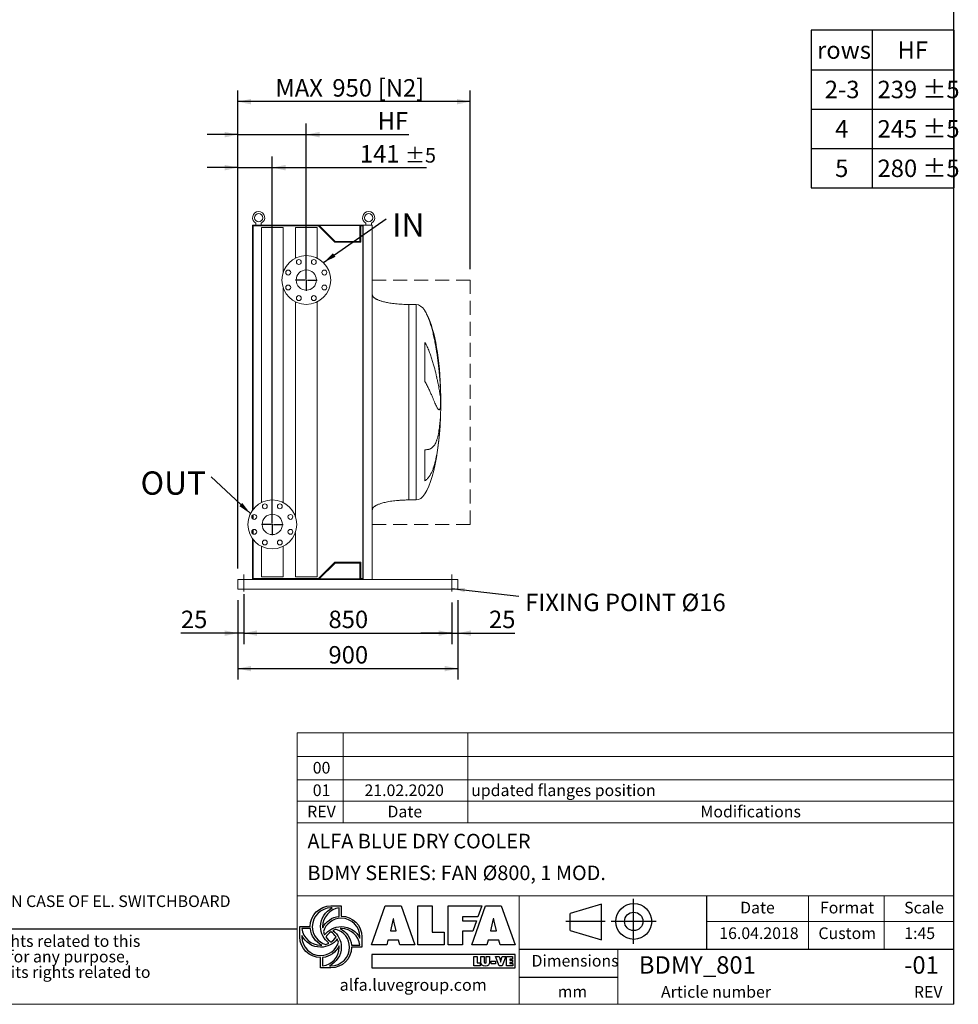
# Model space of a CAD drawing. Units: millimetres. Extents: x 130 to 9364, y 86 to 6540.
# Drawn here: x 5525 to 9364, y 86 to 4116 of the extents above; entities that cross this region are included whole.
import ezdxf

# ---------------------------------------------------------------- set-up
doc = ezdxf.new("R2010")
doc.units = ezdxf.units.MM
doc.header["$LTSCALE"] = 45
doc.linetypes.add('SLD-Dashed', pattern=[1.905, 1.27, -0.635])
doc.linetypes.add('SLD-Solid', pattern=[0])
doc.layers.add('GEOMETRY', color=7, linetype='SLD-Solid')
doc.layers.add('TITLE', color=7, linetype='SLD-Solid')
doc.styles.add('SLDTEXTSTYLE0', font='TXT', dxfattribs={"width": 0.605})
doc.styles.add('SLDTEXTSTYLE1', font='TXT', dxfattribs={"width": 0.75})
doc.styles.add('SLDTEXTSTYLE2', font='TXT', dxfattribs={"width": 0.7})
doc.dimstyles.new('SLDDIMSTYLE1', dxfattribs={"dimtxt": 69.344604, "dimasz": 54, "dimexe": 0, "dimexo": 0.0625, "dimgap": 17.336151, "dimtad": 1, "dimdec": 0, "dimrnd": 1e-09, "dimzin": 12, "dimdsep": 46, "dimtxsty": 'SLDTEXTSTYLE0', "dimsah": 1, "dimcen": 0.09, "dimadec": 0, "dimazin": 3, "dimtol": 1, "dimtp": 5, "dimtm": 5, "dimtfac": 1, "dimtdec": 0, "dimtmove": 0, "dimatfit": 0, "dimfxl": 1, "dimfrac": 2, "dimtolj": 1, "dimarcsym": 0})
doc.dimstyles.new('SLDDIMSTYLE4', dxfattribs={"dimtxt": 69.344604, "dimasz": 54, "dimexe": 0, "dimexo": 0.0625, "dimgap": 17.336151, "dimtad": 1, "dimdec": 0, "dimrnd": 1e-09, "dimzin": 12, "dimdsep": 46, "dimtxsty": 'SLDTEXTSTYLE0', "dimsah": 1, "dimcen": 0.09, "dimadec": 0, "dimazin": 3, "dimtfac": 1, "dimtdec": 0, "dimtofl": 0, "dimtmove": 0, "dimatfit": 3, "dimfxl": 1, "dimfrac": 2, "dimtolj": 1, "dimtzin": 12, "dimarcsym": 0})
doc.dimstyles.new('SLDDIMSTYLE5', dxfattribs={"dimtxt": 69.344604, "dimasz": 54, "dimexe": 0, "dimexo": 0.0625, "dimgap": 17.336151, "dimtad": 1, "dimdec": 0, "dimrnd": 1e-09, "dimzin": 12, "dimdsep": 46, "dimtxsty": 'SLDTEXTSTYLE0', "dimsah": 1, "dimcen": 0.09, "dimadec": 0, "dimazin": 3, "dimtfac": 1, "dimtdec": 0, "dimtmove": 0, "dimatfit": 0, "dimfxl": 1, "dimfrac": 2, "dimtolj": 1, "dimtzin": 12, "dimarcsym": 0})
doc.dimstyles.new('SLDDIMSTYLE6', dxfattribs={"dimtxt": 0.18, "dimasz": 54, "dimexe": 0, "dimexo": 0.0625, "dimgap": 0, "dimtad": 0, "dimtih": 1, "dimtoh": 1, "dimdec": 0, "dimrnd": 1e-09, "dimzin": 0, "dimdsep": 46, "dimtxsty": 'Standard', "dimsah": 1, "dimcen": 0.09, "dimadec": 0, "dimazin": 0, "dimtfac": 54, "dimtdec": 0, "dimtofl": 0, "dimtmove": 0, "dimatfit": 3, "dimfxl": 1, "dimfrac": 2, "dimtolj": 1, "dimtzin": 0, "dimarcsym": 0})

# ---------------------------------------------------------------- blocks, each defined once
blk = doc.blocks.new('Block2')
at = {"layer": 'TITLE', "color": 7, "linetype": 'SLD-Solid'}
for p, q in [((292.5, 325.2), (35.7, 249.6)), ((292.5, 33.4), (292.5, 325.2)), ((555, 0), (555, 369.6)), ((35.7, 109.1), (35.7, 249.6)), ((321.9, 184.8), (0, 184.8)), ((740.7, 184.8), (371.1, 184.8)), ((35.7, 109.1), (292.5, 33.4))]:
    blk.add_line(p, q, dxfattribs=at)
for radius in [146.9, 75.7]:
    blk.add_circle((555.9, 184.8), radius, dxfattribs=at)
blk = doc.blocks.new('SW_NOTE_2')
at = {"layer": 'TITLE', "color": 0, "char_height": 47.625, "attachment_point": 1, "style": 'SLDTEXTSTYLE2'}
for s, insert in [('This document and its contents is owned by Luve Group or its affiliates and protected by laws governing intellectual property and thereto related rights. Without limiting any rights related to this', (0, 61.4)), ('document, no part of this document may be copied, reproduced or transmitted in any form or by any means(electronic, mechanical, photocopying, recording, or otherwise), or for any purpose,', (0, -2.1)), ('without the expressed permission of Luve Group. Nor may it be used in any other way or for any other purpose than expressly permitted by Luve Group. Luve Group will enforce its rights related to', (0, -65.6))]:
    blk.add_mtext(s, dxfattribs=dict(at, insert=insert))
blk = doc.blocks.new('SW_TABLEANNOTATION_1')
at = {"layer": 'GEOMETRY', "color": 0}
for p, q in [((0, 0), (0, -645)), ((584.2, 0), (0, 0)), ((248.8, 0), (248.8, -645)), ((584.2, -645), (584.2, 0)), ((0, -161.3), (584.2, -161.3)), ((0, -322.5), (584.2, -322.5)), ((0, -483.8), (584.2, -483.8)), ((0, -645), (584.2, -645))]:
    blk.add_line(p, q, dxfattribs=at)
at = {"layer": 'GEOMETRY', "color": 0, "attachment_point": 1, "style": 'SLDTEXTSTYLE0'}
for s, insert, char_height in [('rows', (23.9, -45.1), 71.44), ('HF', (353, -45.1), 71.44), ('239 ±5', (271.3, -206.4), 71.44), ('2-3', (55.6, -206.4), 71.44), ('245 ±5', (271.3, -367.6), 71.44), ('4', (97.9, -367.6), 71.4), ('280 ±5', (271.3, -528.9), 71.44), ('5', (97.9, -528.9), 71.4)]:
    blk.add_mtext(s, dxfattribs=dict(at, insert=insert, char_height=char_height))
blk = doc.blocks.new('_D_29')
at = {"layer": 'GEOMETRY', "color": 7}
for p, q in [((6417.4, 1740.2), (6417.4, 1560.2)), ((6442.4, 1765.2), (6442.4, 1560.2)), ((6417.4, 1605.2), (6184.5, 1605.2)), ((6442.4, 1605.2), (6417.4, 1605.2)), ((6442.4, 1605.2), (6568.4, 1605.2))]:
    blk.add_line(p, q, dxfattribs=at)
for points in [[(6417.4, 1605.2), (6363.4, 1616.4), (6363.4, 1593.9)], [(6442.4, 1605.2), (6496.4, 1593.9), (6496.4, 1616.4)]]:
    blk.add_solid(points, dxfattribs=at)
at = {"layer": 'GEOMETRY', "color": 7, "insert": (6184.5, 1697.3), "char_height": 71.44, "attachment_point": 1, "style": 'SLDTEXTSTYLE0'}
blk.add_mtext('25', dxfattribs=at)
blk = doc.blocks.new('_D_30')
at = {"layer": 'GEOMETRY', "color": 7}
for p, q in [((6442.4, 1730.2), (6442.4, 1560.2)), ((7292.4, 1730.2), (7292.4, 1560.2)), ((6442.4, 1605.2), (7292.4, 1605.2))]:
    blk.add_line(p, q, dxfattribs=at)
for points in [[(6442.4, 1605.2), (6496.4, 1593.9), (6496.4, 1616.4)], [(7292.4, 1605.2), (7238.4, 1616.4), (7238.4, 1593.9)]]:
    blk.add_solid(points, dxfattribs=at)
at = {"layer": 'GEOMETRY', "color": 7, "insert": (6788.1, 1697.3), "char_height": 71.44, "attachment_point": 1, "style": 'SLDTEXTSTYLE0'}
blk.add_mtext('850', dxfattribs=at)
blk = doc.blocks.new('_D_31')
at = {"layer": 'GEOMETRY', "color": 7}
for p, q in [((7317.4, 1740.2), (7317.4, 1560.2)), ((7292.4, 1730.2), (7292.4, 1560.2)), ((7292.4, 1605.2), (7166.4, 1605.2)), ((7292.4, 1605.2), (7317.4, 1605.2)), ((7317.4, 1605.2), (7550.4, 1605.2))]:
    blk.add_line(p, q, dxfattribs=at)
for points in [[(7292.4, 1605.2), (7238.4, 1616.4), (7238.4, 1593.9)], [(7317.4, 1605.2), (7371.4, 1593.9), (7371.4, 1616.4)]]:
    blk.add_solid(points, dxfattribs=at)
at = {"layer": 'GEOMETRY', "color": 7, "insert": (7444.5, 1697.3), "char_height": 71.44, "attachment_point": 1, "style": 'SLDTEXTSTYLE0'}
blk.add_mtext('25', dxfattribs=at)
blk = doc.blocks.new('_D_32')
at = {"layer": 'GEOMETRY'}
for p, q in [((6417.4, 1870.2), (6417.4, 3825.2)), ((7367.4, 3095.3), (7367.4, 3825.2)), ((7367.4, 3780.2), (6417.4, 3780.2))]:
    blk.add_line(p, q, dxfattribs=at)
for points in [[(6417.4, 3780.2), (6471.4, 3768.9), (6471.4, 3791.4)], [(7367.4, 3780.2), (7313.4, 3791.4), (7313.4, 3768.9)]]:
    blk.add_solid(points, dxfattribs=at)
at = {"layer": 'GEOMETRY', "char_height": 71.44, "attachment_point": 1, "style": 'SLDTEXTSTYLE0'}
for s, insert in [('MAX', (6571.1, 3872.3)), ('950', (6803.9, 3872.3)), ('[N2]', (6989.5, 3872.3))]:
    blk.add_mtext(s, dxfattribs=dict(at, insert=insert))
blk = doc.blocks.new('_D_33')
at = {"layer": 'GEOMETRY', "color": 7}
for p, q in [((6417.4, 1740.2), (6417.4, 1415.2)), ((7317.4, 1740.2), (7317.4, 1415.2)), ((6417.4, 1460.2), (7317.4, 1460.2))]:
    blk.add_line(p, q, dxfattribs=at)
for points in [[(6417.4, 1460.2), (6471.4, 1448.9), (6471.4, 1471.4)], [(7317.4, 1460.2), (7263.4, 1471.4), (7263.4, 1448.9)]]:
    blk.add_solid(points, dxfattribs=at)
at = {"layer": 'GEOMETRY', "color": 7, "insert": (6788.1, 1552.3), "char_height": 71.44, "attachment_point": 1, "style": 'SLDTEXTSTYLE0'}
blk.add_mtext('900', dxfattribs=at)
blk = doc.blocks.new('_D_34')
at = {"layer": 'GEOMETRY', "color": 7}
for p, q in [((6417.4, 1870.2), (6417.4, 3555.2)), ((6558.4, 2095.2), (6558.4, 3555.2)), ((6417.4, 3510.2), (6291.4, 3510.2)), ((6417.4, 3510.2), (6558.4, 3510.2)), ((6558.4, 3510.2), (7189.1, 3510.2))]:
    blk.add_line(p, q, dxfattribs=at)
for points in [[(6417.4, 3510.2), (6363.4, 3521.4), (6363.4, 3498.9)], [(6558.4, 3510.2), (6612.4, 3498.9), (6612.4, 3521.4)]]:
    blk.add_solid(points, dxfattribs=at)
at = {"layer": 'GEOMETRY', "color": 7, "attachment_point": 1, "style": 'SLDTEXTSTYLE0'}
for s, insert, char_height in [('141', (6916.3, 3602.3), 71.44), ('±5', (7101.5, 3590.3), 59.53)]:
    blk.add_mtext(s, dxfattribs=dict(at, insert=insert, char_height=char_height))
blk = doc.blocks.new('_D_35')
at = {"layer": 'GEOMETRY', "color": 7}
for p, q in [((6417.4, 1870.2), (6417.4, 3690.2)), ((6697.4, 3095.2), (6697.4, 3690.2)), ((6417.4, 3645.2), (6291.4, 3645.2)), ((6417.4, 3645.2), (6697.4, 3645.2)), ((6697.4, 3645.2), (7116.2, 3645.2))]:
    blk.add_line(p, q, dxfattribs=at)
for points in [[(6417.4, 3645.2), (6363.4, 3656.4), (6363.4, 3633.9)], [(6697.4, 3645.2), (6751.4, 3633.9), (6751.4, 3656.4)]]:
    blk.add_solid(points, dxfattribs=at)
at = {"layer": 'GEOMETRY', "color": 7, "insert": (6989.2, 3737.3), "char_height": 71.44, "attachment_point": 1, "style": 'SLDTEXTSTYLE0'}
blk.add_mtext('HF', dxfattribs=at)
blk = doc.blocks.new('SW_NOTE_6')
at = {"layer": 'GEOMETRY', "color": 0, "insert": (26.3, 10), "char_height": 71.437, "attachment_point": 1, "style": 'SLDTEXTSTYLE0'}
blk.add_mtext('FIXING POINT Ø16', dxfattribs=at)
blk = doc.blocks.new('SW_NOTE_7')
at = {"layer": 'GEOMETRY', "color": 0, "insert": (24.5, 21.9), "char_height": 95.25, "attachment_point": 1, "style": 'SLDTEXTSTYLE0'}
blk.add_mtext('IN', dxfattribs=at)
blk = doc.blocks.new('SW_NOTE_8')
at = {"layer": 'GEOMETRY', "color": 0, "insert": (-288.9, 22.4), "char_height": 95.25, "attachment_point": 1, "style": 'SLDTEXTSTYLE0'}
blk.add_mtext('OUT', dxfattribs=at)
blk = doc.blocks.new('SW_CENTERMARKSYMBOL_4')
at = {"layer": 'GEOMETRY', "color": 0}
for p, q in [((0, 5), (0, 44)), ((-5, 0), (-44, 0)), ((0, 0), (-2.5, 0)), ((0, 0), (0, 2.5)), ((0, 0), (0, -2.5)), ((0, 0), (2.5, 0)), ((5, 0), (44, 0)), ((0, -5), (0, -44))]:
    blk.add_line(p, q, dxfattribs=at)
blk = doc.blocks.new('SW_CENTERMARKSYMBOL_5')
at = {"layer": 'GEOMETRY', "color": 0}
for p, q in [((0, 5), (0, 44)), ((-5, 0), (-44, 0)), ((0, 0), (-2.5, 0)), ((0, 0), (0, 2.5)), ((0, 0), (0, -2.5)), ((0, 0), (2.5, 0)), ((5, 0), (44, 0)), ((0, -5), (0, -44))]:
    blk.add_line(p, q, dxfattribs=at)

msp = doc.modelspace()

# ---------------------------------------------------------------- linework, layer by layer
at = {"color": 7, "linetype": 'SLD-Solid', "lineweight": 15}
for p, q in [((6725.4, 3275.2), (6477.4, 3275.2)), ((6477.4, 3275.2), (6477.4, 2108.8)), ((6480.4, 3272.2), (6480.4, 2112.8)), ((6747.2, 3272.2), (6480.4, 3272.2)), ((6491.4, 3282.7), (6491.4, 3275.2)), ((6513.4, 3275.2), (6513.4, 3282.7)), ((6513.9, 3265.2), (6513.9, 2139.7)), ((6602.9, 3265.2), (6513.9, 3265.2)), ((6602.9, 3082.9), (6602.9, 3265.2)), ((6652.9, 3265.2), (6652.9, 3139.7)), ((6741.9, 3265.2), (6652.9, 3265.2)), ((6725.4, 3273.2), (6725.4, 3275.2)), ((6929.4, 3275.2), (6725.4, 3275.2)), ((6928, 3273.2), (6725.4, 3273.2)), ((6741.9, 3139.7), (6741.9, 3265.2)), ((6814.2, 3205.2), (6747.2, 3272.2)), ((6815.4, 3208.2), (6750.4, 3273.2)), ((6917, 3273.2), (6917, 3208.2)), ((6928, 3272.2), (6920, 3272.2)), ((6920, 3272.2), (6920, 3205.2)), ((6928, 1827.2), (6928, 3273.2)), ((6929.4, 1825.2), (6929.4, 3275.2)), ((6967.4, 3275.2), (6929.4, 3275.2)), ((6941.4, 3282.7), (6941.4, 3275.2)), ((6963.4, 3275.2), (6963.4, 3282.7)), ((6967.4, 1825.2), (6967.4, 3275.2)), ((6920, 3205.2), (6814.2, 3205.2)), ((6917, 3208.2), (6815.4, 3208.2)), ((6602.9, 2139.7), (6602.9, 3017.5)), ((6652.9, 2960.6), (6652.9, 2082.9)), ((6741.9, 1835.2), (6741.9, 2960.6)), ((7147.4, 2950.2), (7117.4, 2950.2)), ((7182.2, 2634.9), (7182.2, 2795.2)), ((7246.5, 2605.2), (7246.5, 2594.7)), ((7246.5, 2566.3), (7246.5, 2533.2)), ((7246.5, 2505.1), (7246.5, 2495.2)), ((7182.2, 2228.9), (7182.2, 2355.9)), ((7117.4, 2150.2), (7147.4, 2150.2)), ((6477.4, 2087.9), (6477.4, 2073.8)), ((6480.4, 2089.9), (6480.4, 2071.7)), ((6477.4, 2026.6), (6477.4, 2012.5)), ((6480.4, 2028.7), (6480.4, 2010.5)), ((6652.9, 2017.5), (6652.9, 1835.2)), ((6477.4, 1991.5), (6477.4, 1825.2)), ((6480.4, 1987.6), (6480.4, 1828.2)), ((6513.9, 1960.6), (6513.9, 1835.2)), ((6602.9, 1835.2), (6602.9, 1960.6)), ((6747.2, 1828.2), (6814.2, 1895.2)), ((6814.2, 1895.2), (6920, 1895.2)), ((6920, 1895.2), (6920, 1828.2)), ((6750.4, 1827.2), (6815.4, 1892.2)), ((6815.4, 1892.2), (6917, 1892.2)), ((6917, 1892.2), (6917, 1827.2)), ((6417.4, 1825.2), (6725.4, 1825.2)), ((6417.4, 1825.2), (6417.4, 1817.2)), ((6417.4, 1817.2), (6417.4, 1793.2)), ((6480.4, 1828.2), (6747.2, 1828.2)), ((6602.9, 1835.2), (6513.9, 1835.2)), ((6741.9, 1835.2), (6652.9, 1835.2)), ((6725.4, 1825.2), (6725.4, 1827.2)), ((6928, 1827.2), (6725.4, 1827.2)), ((6929.4, 1825.2), (6725.4, 1825.2)), ((6920, 1828.2), (6928, 1828.2)), ((6967.4, 1825.2), (6929.4, 1825.2)), ((6967.4, 1825.2), (7317.4, 1825.2)), ((7317.4, 1825.2), (7317.4, 1817.2)), ((7317.4, 1817.2), (7317.4, 1793.2)), ((6417.4, 1793.2), (6417.4, 1785.2)), ((6417.4, 1785.2), (7317.4, 1785.2)), ((7317.4, 1793.2), (7317.4, 1785.2))]:
    msp.add_line(p, q, dxfattribs=at)
at = {"color": 8, "linetype": 'SLD-Solid', "lineweight": 15}
for p, q in [((7117.4, 2950.2), (7117.4, 2550.2)), ((7147.4, 2950.2), (7147.4, 2550.2)), ((7182.2, 2923.8), (7182.2, 2925.2)), ((7147.4, 2550.2), (7147.4, 2150.2)), ((7247.2, 2550.2), (7247.2, 2575.2)), ((7247.2, 2525.2), (7247.2, 2550.2))]:
    msp.add_line(p, q, dxfattribs=at)
at = {"color": 7, "linetype": 'SLD-Solid', "lineweight": 15}
for centre, radius in [((6502.4, 3305.2), 17), ((6952.4, 3305.2), 17), ((6697.4, 3050.2), 100), ((6666.8, 3124.1), 10), ((6728.1, 3124.1), 10), ((6623.5, 3080.8), 10), ((6697.4, 3050.2), 41.5), ((6771.4, 3080.8), 10), ((6623.5, 3019.6), 10), ((6771.4, 3019.6), 10), ((6666.8, 2976.3), 10), ((6728.1, 2976.3), 10), ((6558.4, 2050.2), 100), ((6527.8, 2124.1), 10), ((6589.1, 2124.1), 10), ((6484.5, 2080.8), 10), ((6558.4, 2050.2), 41.5), ((6632.4, 2080.8), 10), ((6484.5, 2019.6), 10), ((6632.4, 2019.6), 10), ((6527.8, 1976.3), 10), ((6589.1, 1976.3), 10)]:
    msp.add_circle(centre, radius, dxfattribs=at)
for centre in [(6502.4, 3305.2), (6952.4, 3305.2)]:
    msp.add_arc(centre, 25, 296.1039, 243.8961, dxfattribs=at)
for major_axis, start_param, end_param in [((0, 400), 5.927764, 6.283185), ((0, 400), 4.932089, 5.927764), ((0, 400), 4.77493, 4.932089), ((0, 400), 4.712389, 4.77493), ((0, -400), 1.508256, 1.570796), ((0, -400), 1.432859, 1.508256), ((0, -400), 0, 1.418348)]:
    msp.add_ellipse((7147.4, 2550.2), major_axis=major_axis, ratio=0.25, start_param=start_param, end_param=end_param, dxfattribs=at)
for points, knots in [([(7117.4, 2950.2), (7112.6, 2950.2), (7103.1, 2950.3), (7089, 2950.9), (7075.4, 2951.7), (7062.5, 2952.9), (7050.4, 2954.4), (7039.4, 2956), (7029.7, 2957.7), (7021.1, 2959.5), (7013.4, 2961.3), (7006.7, 2963.2), (7000.6, 2965.1), (6995.2, 2967), (6990.4, 2968.9), (6986.5, 2970.7), (6983.3, 2972.3), (6980.7, 2973.7), (6978.4, 2975.2), (6975.9, 2976.9), (6973.3, 2979), (6971, 2981.4), (6969.1, 2984), (6967.7, 2987), (6967.5, 2989.1), (6967.4, 2990.2)], [0, 0, 0, 0, 0.089181, 0.176714, 0.26127, 0.341681, 0.417001, 0.48654, 0.546425, 0.600635, 0.649194, 0.692268, 0.730133, 0.767292, 0.798774, 0.825192, 0.84715, 0.865208, 0.879076, 0.898123, 0.92148, 0.940618, 0.960265, 0.979979, 1, 1, 1, 1]), ([(7246.5, 2594.7), (7246.2, 2600.8), (7245.9, 2607), (7245.2, 2619.8), (7244.8, 2626.3), (7243.8, 2639.6), (7243.3, 2646.4), (7242.1, 2660.2), (7241.5, 2667.2), (7240.6, 2676.1), (7240.4, 2677.9), (7240, 2681.5), (7239.8, 2683.3), (7239.3, 2688.7), (7238.9, 2692.4), (7237.7, 2703.2), (7236.8, 2710.5), (7234.9, 2725.2), (7233.9, 2732.5), (7231.8, 2747.3), (7230.7, 2754.7), (7229.2, 2764), (7228.9, 2765.8), (7228.3, 2769.5), (7228, 2771.4), (7227, 2777), (7226.4, 2780.7), (7224.4, 2791.7), (7223, 2799), (7220, 2813.4), (7218.5, 2820.5), (7215.2, 2834.6), (7213.5, 2841.6), (7210.7, 2852), (7209.8, 2855.4), (7207.8, 2862.2), (7206.8, 2865.6), (7203.7, 2875.6), (7201.5, 2882.1), (7197.9, 2891.5), (7196.7, 2894.6), (7194.2, 2900.7), (7192.8, 2903.7), (7190.1, 2909.6), (7188.6, 2912.5), (7185.6, 2918.3), (7184, 2921.1), (7182.2, 2923.8)], [0, 0, 0, 0, 0.0625, 0.0625, 0.125, 0.125, 0.1875, 0.1875, 0.25, 0.25, 0.265625, 0.265625, 0.28125, 0.28125, 0.3125, 0.3125, 0.375, 0.375, 0.4375, 0.4375, 0.5, 0.5, 0.515625, 0.515625, 0.53125, 0.53125, 0.5625, 0.5625, 0.625, 0.625, 0.6875, 0.6875, 0.75, 0.75, 0.78125, 0.78125, 0.8125, 0.8125, 0.875, 0.875, 0.90625, 0.90625, 0.9375, 0.9375, 0.96875, 0.96875, 1, 1, 1, 1]), ([(7182.2, 2795.2), (7184.1, 2792.2), (7185.8, 2789.1), (7189, 2783), (7190.5, 2779.9), (7193.4, 2773.7), (7194.7, 2770.6), (7197.4, 2764.3), (7198.7, 2761.2), (7201.1, 2755), (7202.3, 2751.9), (7204.5, 2745.7), (7205.6, 2742.6), (7208.8, 2733.3), (7210.8, 2727.2), (7214.5, 2715.3), (7216.2, 2709.4), (7219.4, 2697.8), (7221, 2692.1), (7225.3, 2675.5), (7227.9, 2664.8), (7230.5, 2653.3), (7230.8, 2652), (7231.3, 2649.5), (7231.6, 2648.3), (7232.4, 2644.6), (7233, 2642.2), (7234.5, 2635), (7235.4, 2630.5), (7238.1, 2617.2), (7239.7, 2609.1), (7241.7, 2597.9), (7242.3, 2594.4), (7243.1, 2589.3), (7243.4, 2587.7), (7243.9, 2584.5), (7244.1, 2583), (7245.3, 2575.6), (7246, 2570.5), (7246.5, 2566.3)], [0, 0, 0, 0, 0.03125, 0.03125, 0.0625, 0.0625, 0.09375, 0.09375, 0.125, 0.125, 0.15625, 0.15625, 0.1875, 0.1875, 0.25, 0.25, 0.3125, 0.3125, 0.375, 0.375, 0.5, 0.5, 0.515625, 0.515625, 0.53125, 0.53125, 0.5625, 0.5625, 0.625, 0.625, 0.75, 0.75, 0.8125, 0.8125, 0.84375, 0.84375, 0.875, 0.875, 1, 1, 1, 1]), ([(7246.5, 2533.2), (7246.2, 2530.9), (7245.9, 2528.8), (7245.2, 2525.4), (7244.8, 2523.9), (7243.8, 2521.7), (7243.3, 2520.8), (7242.1, 2519.7), (7241.5, 2519.5), (7240.6, 2519.5), (7240.4, 2519.5), (7240, 2519.6), (7239.8, 2519.7), (7239.3, 2520), (7238.9, 2520.2), (7237.7, 2521.2), (7236.8, 2522.1), (7234.9, 2524.5), (7233.9, 2526.1), (7231.8, 2529.6), (7230.7, 2531.7), (7229.2, 2534.7), (7228.9, 2535.3), (7228.3, 2536.5), (7228, 2537.2), (7227, 2539.2), (7226.4, 2540.6), (7224.4, 2544.9), (7223, 2548.1), (7220, 2554.9), (7218.5, 2558.5), (7215.2, 2566.2), (7213.5, 2570.3), (7210.7, 2576.8), (7209.8, 2579.1), (7207.8, 2583.7), (7206.8, 2586), (7203.7, 2593.1), (7201.5, 2598), (7197.9, 2605.6), (7196.7, 2608.2), (7194.2, 2613.4), (7192.8, 2616), (7190.1, 2621.3), (7188.6, 2624), (7185.6, 2629.4), (7184, 2632.1), (7182.2, 2634.9)], [0, 0, 0, 0, 0.0625, 0.0625, 0.125, 0.125, 0.1875, 0.1875, 0.25, 0.25, 0.265625, 0.265625, 0.28125, 0.28125, 0.3125, 0.3125, 0.375, 0.375, 0.4375, 0.4375, 0.5, 0.5, 0.515625, 0.515625, 0.53125, 0.53125, 0.5625, 0.5625, 0.625, 0.625, 0.6875, 0.6875, 0.75, 0.75, 0.78125, 0.78125, 0.8125, 0.8125, 0.875, 0.875, 0.90625, 0.90625, 0.9375, 0.9375, 0.96875, 0.96875, 1, 1, 1, 1]), ([(7182.2, 2355.9), (7184.1, 2355.9), (7185.8, 2355.9), (7189, 2356), (7190.5, 2356.1), (7193.4, 2356.5), (7194.7, 2356.7), (7197.4, 2357.2), (7198.7, 2357.5), (7201.1, 2358.2), (7202.3, 2358.6), (7204.5, 2359.6), (7205.6, 2360.1), (7208.8, 2361.8), (7210.8, 2363.2), (7214.5, 2366.3), (7216.2, 2368), (7219.4, 2372), (7221, 2374.1), (7225.3, 2381.3), (7227.9, 2386.9), (7230.5, 2394.1), (7230.8, 2395), (7231.3, 2396.6), (7231.6, 2397.5), (7232.4, 2400), (7233, 2401.8), (7234.5, 2407.2), (7235.4, 2411), (7238.1, 2422.9), (7239.7, 2431.5), (7241.7, 2445.6), (7242.3, 2450.4), (7243.1, 2458), (7243.4, 2460.6), (7243.9, 2465.8), (7244.1, 2468.5), (7245.3, 2481.9), (7246, 2493.2), (7246.5, 2505.1)], [0, 0, 0, 0, 0.03125, 0.03125, 0.0625, 0.0625, 0.09375, 0.09375, 0.125, 0.125, 0.15625, 0.15625, 0.1875, 0.1875, 0.25, 0.25, 0.3125, 0.3125, 0.375, 0.375, 0.5, 0.5, 0.515625, 0.515625, 0.53125, 0.53125, 0.5625, 0.5625, 0.625, 0.625, 0.75, 0.75, 0.8125, 0.8125, 0.84375, 0.84375, 0.875, 0.875, 1, 1, 1, 1]), ([(7246.5, 2495.2), (7246.2, 2487.6), (7245.9, 2480.1), (7245.2, 2465.2), (7244.8, 2457.8), (7243.8, 2443.2), (7243.3, 2435.9), (7242.1, 2421.4), (7241.5, 2414.2), (7240.6, 2405.3), (7240.4, 2403.5), (7240, 2400), (7239.8, 2398.2), (7239.3, 2393), (7238.9, 2389.5), (7237.7, 2379.2), (7236.8, 2372.5), (7234.9, 2359.4), (7233.9, 2353), (7231.8, 2340.4), (7230.7, 2334.3), (7229.2, 2326.8), (7228.9, 2325.4), (7228.3, 2322.4), (7228, 2320.9), (7227, 2316.6), (7226.4, 2313.8), (7224.4, 2305.4), (7223, 2300.1), (7220, 2289.9), (7218.5, 2285), (7215.2, 2275.7), (7213.5, 2271.2), (7210.7, 2264.9), (7209.8, 2262.8), (7207.8, 2258.8), (7206.8, 2256.9), (7203.7, 2251.3), (7201.5, 2247.9), (7197.9, 2243.1), (7196.7, 2241.6), (7194.2, 2238.7), (7192.8, 2237.3), (7190.1, 2234.7), (7188.6, 2233.4), (7185.6, 2231.1), (7184, 2230), (7182.2, 2228.9)], [0, 0, 0, 0, 0.0625, 0.0625, 0.125, 0.125, 0.1875, 0.1875, 0.25, 0.25, 0.265625, 0.265625, 0.28125, 0.28125, 0.3125, 0.3125, 0.375, 0.375, 0.4375, 0.4375, 0.5, 0.5, 0.515625, 0.515625, 0.53125, 0.53125, 0.5625, 0.5625, 0.625, 0.625, 0.6875, 0.6875, 0.75, 0.75, 0.78125, 0.78125, 0.8125, 0.8125, 0.875, 0.875, 0.90625, 0.90625, 0.9375, 0.9375, 0.96875, 0.96875, 1, 1, 1, 1]), ([(6967.4, 2110.2), (6967.5, 2110.8), (6967.5, 2112), (6968.1, 2114.1), (6969.1, 2116.4), (6970.6, 2118.5), (6971.9, 2119.9), (6972.8, 2120.8), (6973.6, 2121.6), (6974.5, 2122.3), (6975.8, 2123.3), (6977.6, 2124.7), (6980.3, 2126.5), (6983.8, 2128.4), (6988.1, 2130.5), (6993.3, 2132.7), (6999.4, 2134.9), (7006.6, 2137.2), (7014.9, 2139.5), (7024.6, 2141.7), (7035.5, 2143.8), (7047.4, 2145.6), (7060.2, 2147.2), (7073.6, 2148.5), (7087.8, 2149.5), (7102.5, 2150.1), (7112.4, 2150.2), (7117.4, 2150.2)], [0, 0, 0, 0, 0.011108, 0.021591, 0.040794, 0.05706, 0.0691, 0.075937, 0.081821, 0.088757, 0.096849, 0.112504, 0.132012, 0.156058, 0.185415, 0.220912, 0.260324, 0.306455, 0.359838, 0.420836, 0.489567, 0.565835, 0.644158, 0.727916, 0.816046, 0.907235, 1, 1, 1, 1])]:
    msp.add_open_spline(points, degree=3, knots=knots, dxfattribs=at)
at = {"color": 8, "linetype": 'SLD-Solid', "lineweight": 15}
for points, knots in [([(7245, 2637.3), (7245.1, 2636.5), (7245.4, 2630.7), (7245.9, 2620), (7246.3, 2610.1), (7246.5, 2605.2)], [0, 0, 0, 0, 0.079839, 0.539487, 1, 1, 1, 1]), ([(7117.4, 2550.2), (7117.4, 2537.1), (7117.4, 2524), (7117.4, 2498), (7117.4, 2485), (7117.4, 2459.3), (7117.4, 2446.6), (7117.4, 2421.6), (7117.4, 2409.2), (7117.4, 2385), (7117.4, 2373.2), (7117.4, 2350.1), (7117.4, 2338.8), (7117.4, 2317.1), (7117.4, 2306.6), (7117.4, 2286.3), (7117.4, 2276.6), (7117.4, 2258.1), (7117.4, 2249.3), (7117.4, 2232.7), (7117.4, 2224.9), (7117.4, 2210.3), (7117.4, 2203.6), (7117.4, 2191.3), (7117.4, 2185.7), (7117.4, 2175.6), (7117.4, 2171.2), (7117.4, 2163.6), (7117.4, 2160.4), (7117.4, 2155.3), (7117.4, 2153.4), (7117.4, 2150.8), (7117.4, 2150.2), (7117.4, 2150.2)], [0, 0, 0, 0, 0.0625, 0.0625, 0.125, 0.125, 0.1875, 0.1875, 0.25, 0.25, 0.3125, 0.3125, 0.375, 0.375, 0.4375, 0.4375, 0.5, 0.5, 0.5625, 0.5625, 0.625, 0.625, 0.6875, 0.6875, 0.75, 0.75, 0.8125, 0.8125, 0.875, 0.875, 0.9375, 0.9375, 1, 1, 1, 1])]:
    msp.add_open_spline(points, degree=3, knots=knots, dxfattribs=at)
at = {"layer": 'GEOMETRY', "lineweight": 0}
for p, q in [((6967.4, 3050.3), (6967.4, 2050.1)), ((6659.9, 1005.1), (6659.9, 1197)), ((6659.9, 1197), (9346.3, 1197)), ((6847.6, 829.1), (6847.6, 1197)), ((7358, 829.1), (7358, 1197)), ((6659.9, 1101.1), (9346.3, 1101.1)), ((6659.9, 829.1), (6659.9, 1005.1)), ((6659.9, 1005.1), (9346.3, 1005.1)), ((6659.9, 917.1), (9346.3, 917.1)), ((6659.9, 86.4), (6659.9, 829.1)), ((6659.9, 829.1), (9346.3, 829.1)), ((8336.1, 529.7), (6659.9, 529.7)), ((7568.3, 311.6), (7568.3, 529.7)), ((8336.1, 529.7), (9346.3, 529.7)), ((8751.4, 311.6), (8751.4, 529.7)), ((9061.1, 311.6), (9061.1, 529.7)), ((8336.1, 425.6), (9346.3, 425.6)), ((7568.3, 311.6), (7568.3, 86.4)), ((7971.1, 311.6), (7971.1, 86.4)), ((131.8, 86.4), (9346.3, 86.4))]:
    msp.add_line(p, q, dxfattribs=at)
at = {"layer": 'GEOMETRY', "linetype": 'SLD-Dashed', "lineweight": 15}
for p, q in [((7367.4, 3050.3), (6967.4, 3050.3)), ((7367.4, 2050.1), (7367.4, 3050.3)), ((6967.4, 2050.1), (7367.4, 2050.1))]:
    msp.add_line(p, q, dxfattribs=at)
at = {"layer": 'GEOMETRY', "color": 7, "lineweight": 0}
for p, q in [((6442.4, 1775.2), (6442.4, 1845.2)), ((7292.4, 1775.2), (7292.4, 1845.3)), ((7292.4, 1845.3), (7292.4, 1822.2))]:
    msp.add_line(p, q, dxfattribs=at)
at = {"layer": 'GEOMETRY', "color": 162, "true_color": 0x0038e1}
for p, q in [((6798.1, 489.2), (6840.4, 489.2)), ((6803.5, 480.7), (6798.1, 480.7)), ((6831.9, 446.3), (6831.9, 480.7)), ((6671.2, 362.3), (6671.2, 404.6)), ((6671.2, 404.6), (6713.5, 404.6)), ((6714.1, 396.1), (6679.6, 396.1)), ((6679.6, 367.7), (6679.6, 362.3)), ((6882.3, 328.4), (6916.5, 328.4)), ((6925, 362.3), (6925, 320)), ((6925, 320), (6882.7, 319.9)), ((6755.8, 235.4), (6755.8, 277.7)), ((6764.3, 278.1), (6764.2, 243.8)), ((6792.3, 243.8), (6798.1, 243.8)), ((6798.1, 235.4), (6755.8, 235.4))]:
    msp.add_line(p, q, dxfattribs=at)
at = {"layer": 'GEOMETRY', "color": 152, "true_color": 0x005ab4}
for p, q in [((6964.7, 329.5), (7020.3, 489.7)), ((7020.3, 489.7), (7084.7, 489.7)), ((7084.7, 489.7), (7141.9, 329.5)), ((7154, 489.7), (7212.2, 489.7)), ((7154, 329.5), (7154, 489.7)), ((7212.2, 489.7), (7212.2, 381)), ((7277, 489.7), (7415.8, 489.7)), ((7277, 329.5), (7277, 489.7)), ((7374.6, 329.5), (7430.2, 489.7)), ((7415.8, 489.7), (7399.6, 443.9)), ((7430.2, 489.7), (7494.6, 489.7)), ((7494.6, 489.7), (7551.8, 329.5)), ((7399.6, 443.9), (7335.7, 443.9)), ((7335.7, 443.9), (7335.7, 427.3)), ((7052, 436.4), (7041.4, 387.5)), ((7054.1, 436.4), (7052, 436.4)), ((7064.7, 387.5), (7057.9, 415.8)), ((7335.7, 427.3), (7393.6, 427.3)), ((7393.6, 427.3), (7378.9, 385.5)), ((7461.9, 436.4), (7451.3, 387.5)), ((7464, 436.4), (7461.9, 436.4)), ((7474.6, 387.5), (7467.8, 415.8)), ((7041.4, 387.5), (7064.7, 387.5)), ((7212.2, 381), (7261.1, 381)), ((7261.1, 381), (7261.1, 329.5)), ((7378.9, 385.5), (7335.7, 385.6)), ((7335.7, 385.6), (7335.7, 329.5)), ((7451.3, 387.5), (7474.6, 387.5)), ((7026.3, 329.5), (6964.7, 329.5)), ((7031, 349.5), (7026.3, 329.5)), ((7074.9, 349.5), (7031, 349.5)), ((7080.3, 329.5), (7074.9, 349.5)), ((7141.9, 329.5), (7080.3, 329.5)), ((7261.1, 329.5), (7154, 329.5)), ((7335.7, 329.5), (7277, 329.5)), ((7436.2, 329.5), (7374.6, 329.5)), ((7440.9, 349.5), (7436.2, 329.5)), ((7484.8, 349.5), (7440.9, 349.5)), ((7490.2, 329.5), (7484.8, 349.5)), ((7551.8, 329.5), (7490.2, 329.5)), ((7552.1, 290.5), (6964.8, 290.5)), ((6964.8, 290.5), (6964.8, 235.6)), ((7552.1, 235.6), (7552.1, 290.5)), ((6964.8, 235.6), (7552.1, 235.6))]:
    msp.add_line(p, q, dxfattribs=at)
at = {"layer": 'GEOMETRY', "color": 7}
for p, q in [((131.8, 395.4), (6659.9, 395.4)), ((7382.6, 281.7), (7396.4, 281.7)), ((7382.6, 243.6), (7382.6, 281.7)), ((7408, 243.6), (7382.6, 243.6)), ((7396.4, 281.7), (7396.4, 255.8)), ((7396.4, 255.8), (7408, 255.8)), ((7408, 255.8), (7408, 243.6)), ((7411.6, 259.2), (7411.6, 281.7)), ((7411.6, 281.7), (7425.4, 281.7)), ((7425.4, 281.7), (7425.4, 260.5)), ((7433, 260.5), (7433, 281.7)), ((7433, 281.7), (7446.8, 281.7)), ((7446.8, 281.7), (7446.8, 259.2)), ((7453, 263), (7471, 263)), ((7453, 252), (7453, 263)), ((7471, 252), (7453, 252)), ((7471, 263), (7471, 252)), ((7486.4, 243.6), (7471.6, 281.7)), ((7471.6, 281.7), (7486, 281.7)), ((7486, 281.7), (7491.1, 264.4)), ((7498, 243.6), (7486.4, 243.6)), ((7492.1, 258.7), (7492.3, 258.7)), ((7493.3, 264.4), (7498.4, 281.7)), ((7512.8, 281.7), (7498, 243.6)), ((7498.4, 281.7), (7512.8, 281.7)), ((7515.6, 281.7), (7541.2, 281.7)), ((7515.6, 243.6), (7515.6, 281.7)), ((7541.6, 243.6), (7515.6, 243.6)), ((7541.2, 271.3), (7529.6, 271.3)), ((7529.6, 271.3), (7529.6, 267.6)), ((7529.6, 267.6), (7540.2, 267.6)), ((7540.2, 257.8), (7529.6, 257.8)), ((7529.6, 257.8), (7529.6, 254)), ((7529.6, 254), (7541.6, 254)), ((7540.2, 267.6), (7540.2, 257.8)), ((7541.2, 281.7), (7541.2, 271.3)), ((7541.6, 254), (7541.6, 243.6)), ((7971.1, 196.4), (7568.3, 196.4))]:
    msp.add_line(p, q, dxfattribs=at)
at = {"layer": 'GEOMETRY', "color": 162, "true_color": 0x0038e1}
for points, degree in [([(6713.5, 404.6), (6713.5, 451.3), (6751.4, 489.2), (6798.1, 489.2)], 3), ([(6840.4, 489.2), (6840.4, 472.7), (6840.4, 446.9)], 2), ([(6798.1, 480.7), (6756, 480.7), (6722, 446.6), (6722, 404.6)], 3), ([(6755.8, 404.6), (6755.8, 438.4), (6774.9, 467.2), (6803.5, 480.7)], 3), ([(6831.9, 480.7), (6793.9, 476.5), (6764.2, 443.7), (6764.2, 404.6)], 3), ([(6764.4, 399.4), (6777.1, 424.9), (6802.3, 443.4), (6831.9, 446.3)], 3), ([(6840.4, 446.9), (6887.1, 446.9), (6925, 409), (6925, 362.3)], 3), ([(6722, 404.6), (6722, 369.8), (6745.2, 340.5), (6777, 331.4)], 3), ([(6790, 336.6), (6769.2, 352.1), (6755.8, 376.7), (6755.8, 404.6)], 3), ([(6764.2, 404.6), (6764.2, 402.8), (6764.3, 401.1), (6764.4, 399.4)], 3), ([(6840.4, 438.4), (6805.9, 438.4), (6776.7, 415.4), (6767.4, 383.9)], 3), ([(6772.4, 370.5), (6787.8, 391.3), (6812.5, 404.6), (6840.4, 404.6)], 3), ([(6916.5, 362.3), (6916.5, 404.3), (6882.4, 438.4), (6840.4, 438.4)], 3), ([(6840.4, 404.6), (6873.8, 404.6), (6902.8, 385), (6916.5, 356.9)], 3), ([(6679.6, 396.1), (6684, 358.1), (6716.7, 328.4), (6755.8, 328.4)], 3), ([(6755.8, 320), (6722.3, 320), (6693.3, 339.4), (6679.6, 367.7)], 3), ([(6760.8, 328.6), (6735.2, 341.3), (6717, 366.4), (6714.1, 396.1)], 3), ([(6767.4, 383.9), (6768.7, 379.4), (6770.3, 374.6), (6772.4, 370.5)], 3), ([(6798.2, 383.3), (6790, 377.8), (6782.7, 370.6), (6777.2, 362.4)], 3), ([(6819, 362.1), (6813.5, 370.3), (6806.4, 377.8), (6798.2, 383.3)], 3), ([(6819.4, 393.1), (6814.8, 391.8), (6810.5, 390.2), (6806.3, 388)], 3), ([(6806.3, 388), (6827, 372.6), (6840.4, 347.8), (6840.4, 320)], 3), ([(6874.2, 320), (6874.2, 354.6), (6851.1, 383.9), (6819.4, 393.1)], 3), ([(6840.4, 396.1), (6838.8, 396.1), (6837, 396.2), (6835.4, 396.1)], 3), ([(6835.4, 396.1), (6861.1, 383.5), (6879.4, 358.2), (6882.3, 328.4)], 3), ([(6916.5, 328.4), (6912.2, 366.4), (6879.5, 396.1), (6840.4, 396.1)], 3), ([(6755.8, 277.7), (6709.1, 277.7), (6671.2, 315.6), (6671.2, 362.3)], 3), ([(6679.6, 362.3), (6679.6, 320.2), (6713.7, 286.1), (6755.8, 286.1)], 3), ([(6824, 353.9), (6808.6, 333.2), (6783.5, 320), (6755.8, 320)], 3), ([(6755.8, 286.1), (6790.5, 286.1), (6819.8, 309.3), (6829, 341.1)], 3), ([(6755.8, 328.4), (6757.5, 328.4), (6759.1, 328.5), (6760.8, 328.6)], 3), ([(6831.9, 325.2), (6819.3, 299.5), (6794.1, 281.1), (6764.3, 278.1)], 3), ([(6777, 331.4), (6781.5, 332.7), (6785.8, 334.6), (6790, 336.6)], 3), ([(6777.2, 362.4), (6782.7, 354.1), (6789.9, 346.8), (6798.2, 341.3)], 3), ([(6798.2, 341.3), (6806.4, 346.8), (6813.5, 353.9), (6819, 362.1)], 3), ([(6829, 341.1), (6827.7, 345.5), (6826, 349.8), (6824, 353.9)], 3), ([(6831.9, 320), (6831.9, 321.7), (6832, 323.5), (6831.9, 325.2)], 3), ([(6916.5, 356.9), (6916.6, 359), (6916.5, 362.3)], 2), ([(6764.2, 243.8), (6802.3, 248.1), (6831.9, 280.8), (6831.9, 320)], 3), ([(6840.4, 320), (6840.4, 286.7), (6820.2, 257.6), (6792.3, 243.8)], 3), ([(6798.1, 243.8), (6840.1, 243.8), (6874.2, 277.9), (6874.2, 320)], 3), ([(6882.7, 319.9), (6882.6, 273.3), (6844.7, 235.4), (6798.1, 235.4)], 3)]:
    msp.add_open_spline(points, degree=degree, dxfattribs=at)
at = {"layer": 'GEOMETRY', "color": 152, "true_color": 0x005ab4}
for points in [[(7057.9, 415.8), (7056.2, 422.6), (7055.2, 429.6), (7054.1, 436.4)], [(7467.8, 415.8), (7466.1, 422.6), (7465.1, 429.6), (7464, 436.4)]]:
    msp.add_open_spline(points, degree=3, dxfattribs=at)
at = {"layer": 'GEOMETRY', "color": 7}
for points in [[(7429.2, 243), (7418.5, 243), (7411.6, 248.1), (7411.6, 259.2)], [(7425.4, 260.5), (7425.4, 257.5), (7425.5, 254.9), (7429.2, 254.9)], [(7429.2, 254.9), (7432.9, 254.9), (7433, 257.5), (7433, 260.5)], [(7446.8, 259.2), (7446.8, 248.1), (7439.8, 243), (7429.2, 243)], [(7491.1, 264.4), (7491.6, 262.5), (7492.1, 260.6), (7492.1, 258.7)], [(7492.3, 258.7), (7492.3, 260.6), (7492.8, 262.5), (7493.3, 264.4)]]:
    msp.add_open_spline(points, degree=3, dxfattribs=at)
at = {"layer": 'TITLE', "color": 7, "linetype": 'SLD-Solid'}
msp.add_line((9346.3, 86.4), (9346.3, 6540.1), dxfattribs=at)
at = {"layer": 'TITLE', "color": 7}
for p, q in [((8336.1, 311.6), (8336.1, 529.7)), ((7568.3, 311.6), (9346.3, 311.6))]:
    msp.add_line(p, q, dxfattribs=at)

# ---------------------------------------------------------------- block references
at = {"color": 7, "linetype": 'Continuous', "xscale": 0.5, "yscale": 0.5, "zscale": 0.5}
msp.add_blockref('Block2', (7758.6, 333.2), dxfattribs=at)
at = {"layer": 'GEOMETRY'}
for name, p in [('SW_TABLEANNOTATION_1', (8762.2, 4072.1)), ('SW_NOTE_6', (7566.3, 1756.7))]:
    msp.add_blockref(name, p, dxfattribs=at)
at = {"layer": 'GEOMETRY', "color": 7}
for name, p in [('SW_NOTE_7', (7024.1, 3301.3)), ('SW_CENTERMARKSYMBOL_5', (6697.4, 3050.2)), ('SW_NOTE_8', (6308.4, 2244.7)), ('SW_CENTERMARKSYMBOL_4', (6558.4, 2050.2))]:
    msp.add_blockref(name, p, dxfattribs=at)
at = {"layer": 'TITLE', "color": 7}
msp.add_blockref('SW_NOTE_2', (182.4, 307.6), dxfattribs=at)

# ---------------------------------------------------------------- texts
at = {"layer": 'GEOMETRY', "color": 7, "style": 'SLDTEXTSTYLE1'}
for s, insert, char_height, attachment_point in [('00', (6759.9, 1078.3), 47.62, 2), ('01', (6759.9, 986.1), 47.62, 2), ('21.02.2020', (7097.8, 986.1), 47.62, 2), ('updated flanges position', (7371.7, 986.1), 47.625, 1), ('REV', (6759.5, 898.9), 47.62, 2), ('Date', (7100.3, 898.9), 47.62, 2), ('Modifications', (8309.5, 898.9), 47.625, 1)]:
    msp.add_mtext(s, dxfattribs=dict(at, insert=insert, char_height=char_height, attachment_point=attachment_point))
at = {"layer": 'GEOMETRY', "insert": (4967.3, 532.1), "char_height": 47.625, "attachment_point": 1, "style": 'SLDTEXTSTYLE0'}
msp.add_mtext('N2: UNIT WIDTH IN CASE OF EL. SWITCHBOARD', dxfattribs=at)
at = {"layer": 'TITLE', "color": 7, "attachment_point": 1, "style": 'SLDTEXTSTYLE1'}
for s, insert, char_height in [('ALFA BLUE DRY COOLER', (6702.2, 784), 59.531), ('BDMY SERIES: FAN Ø800, 1 MOD.', (6702.2, 654.2), 59.531), ('Date', (8471.7, 505.9), 47.62), ('Format', (8798.1, 505.9), 47.62), ('Scale', (9142.4, 505.9), 47.62), ('16.04.2018', (8386.4, 401.1), 47.62), ('Custom', (8791.9, 401.1), 47.62), ('1:45', (9142.9, 401.1), 47.62), ('Dimensions', (7618.6, 288.4), 47.62), ('BDMY_801', (8057.3, 283.1), 71.44), ('-01', (9142.4, 283.1), 71.44), ('Article number', (8148.1, 161.1), 47.625), ('mm', (7725.7, 162), 47.62), ('REV', (9182.5, 161.1), 47.62)]:
    msp.add_mtext(s, dxfattribs=dict(at, insert=insert, char_height=char_height))
at = {"layer": 'TITLE', "insert": (6833.8, 190.3), "char_height": 48.555, "attachment_point": 1, "style": 'SLDTEXTSTYLE0'}
msp.add_mtext('alfa.luvegroup.com', dxfattribs=at)

# ---------------------------------------------------------------- dimensions: what is measured, and where the dimension line sits
at = {"layer": 'GEOMETRY'}
dim = msp.add_linear_dim(base=(6417.4, 3780.2), p1=(7367.4, 3050.3), p2=(6417.4, 1825.2), text='MAX <> [N2]', dimstyle='SLDDIMSTYLE5', dxfattribs=at)
dim.commit()
dim.dimension.update_dxf_attribs({"geometry": '_D_32', "text_midpoint": (6867.4, 3780.2), "dimtype": 160})
at = {"layer": 'GEOMETRY', "color": 7}
for base, p1, p2, dimstyle, picture, middle in [((6697.4, 3645.2), (6417.4, 1825.2), (6697.4, 3050.2), 'SLDDIMSTYLE5', '_D_35', (7052.7, 3645.2)), ((6558.4, 3510.2), (6417.4, 1825.2), (6558.4, 2050.2), 'SLDDIMSTYLE1', '_D_34', (7052.7, 3510.2)), ((6417.4, 1605.2), (6442.4, 1810.2), (6417.4, 1785.2), 'SLDDIMSTYLE5', '_D_29', (6237.4, 1605.2)), ((7317.4, 1460.2), (6417.4, 1785.2), (7317.4, 1785.2), 'SLDDIMSTYLE4', '_D_33', (6867.4, 1460.2)), ((7292.4, 1605.2), (6442.4, 1775.2), (7292.4, 1775.2), 'SLDDIMSTYLE4', '_D_30', (6867.4, 1605.2)), ((7317.4, 1605.2), (7292.4, 1775.2), (7317.4, 1785.2), 'SLDDIMSTYLE5', '_D_31', (7497.4, 1605.2))]:
    dim = msp.add_linear_dim(base=base, p1=p1, p2=p2, dimstyle=dimstyle, dxfattribs=at)
    dim.commit()
    dim.dimension.update_dxf_attribs({"geometry": picture, "text_midpoint": middle, "dimtype": 160})

# ---------------------------------------------------------------- leaders
for points in [[(6767.3, 3121.7), (7024.1, 3301.3)], [(6468.8, 2094.6), (6308.4, 2244.7)]]:
    msp.add_leader(points, dimstyle='SLDDIMSTYLE6', dxfattribs=at)
at = {"layer": 'GEOMETRY'}
msp.add_leader([(7292.4, 1787.5), (7566.3, 1756.7)], dimstyle='SLDDIMSTYLE6', dxfattribs=at)

doc.saveas('drawing.dxf')
